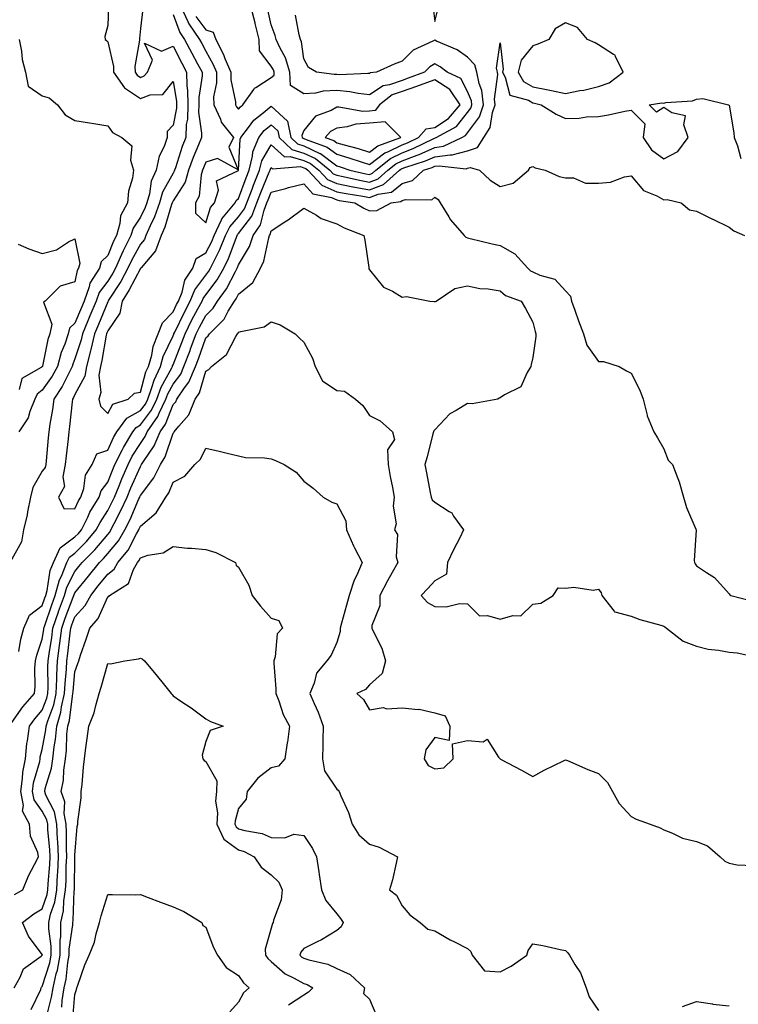
# Model space of a CAD drawing. Units: inches. Extents: x 1005443 to 1008083, y 7247738 to 7250378.
# Drawn here: x 1007611 to 1007831, y 7248137 to 7248438 of the extents above; entities that cross this region are included whole.
import ezdxf

# ---------------------------------------------------------------- set-up
doc = ezdxf.new("R2010")
doc.units = ezdxf.units.IN
doc.header["$MEASUREMENT"] = 0
doc.layers.add('Contour_10057247', color=7, linetype='Continuous', true_color=0x05239c)

msp = doc.modelspace()

# ---------------------------------------------------------------- linework, layer by layer
at = {"layer": 'Contour_10057247'}
for points in [[(1007660.43, 7248441.92, 2942), (1007662.59, 7248437.38, 2942), (1007662.84, 7248436.71, 2942), (1007666.14, 7248431.92, 2942), (1007666.79, 7248430.66, 2942), (1007668.05, 7248428.34, 2942), (1007670.34, 7248424.21, 2942), (1007671.3, 7248421.92, 2942), (1007671.32, 7248418.65, 2942), (1007670.44, 7248414.31, 2942), (1007670.46, 7248411.92, 2942), (1007672.49, 7248407.48, 2942), (1007672.75, 7248406.62, 2942), (1007676.52, 7248401.92, 2942), (1007675.09, 7248398.96, 2942), (1007677.97, 7248392, 2942), (1007671.63, 7248395.5, 2942), (1007668.05, 7248394.33, 2942), (1007667.33, 7248392.64, 2942), (1007667.06, 7248391.92, 2942), (1007666.65, 7248390.52, 2942), (1007665.98, 7248383.99, 2942), (1007664.92, 7248381.92, 2942), (1007664.92, 7248378.8, 2942), (1007668.05, 7248375.83, 2942), (1007669.5, 7248380.47, 2942), (1007670.72, 7248381.92, 2942), (1007671.89, 7248385.76, 2942), (1007671.27, 7248388.7, 2942), (1007677.99, 7248391.86, 2942), (1007678.05, 7248391.91, 2942), (1007678.06, 7248391.93, 2942), (1007678.56, 7248401.41, 2942), (1007678.77, 7248401.92, 2942), (1007681.12, 7248404.99, 2942), (1007682.71, 7248407.26, 2942), (1007685.54, 7248409.41, 2942), (1007688.05, 7248411.45, 2942), (1007693.02, 7248406.95, 2942), (1007693.06, 7248406.93, 2942), (1007693.05, 7248406.92, 2942), (1007694.01, 7248401.92, 2942), (1007696.07, 7248399.94, 2942), (1007698.05, 7248399.37, 2942), (1007702.92, 7248397.05, 2942), (1007703.11, 7248396.98, 2942), (1007708.05, 7248393.24, 2942), (1007709.08, 7248392.95, 2942), (1007712.12, 7248391.92, 2942), (1007716.97, 7248390.84, 2942), (1007718.05, 7248390.64, 2942), (1007718.98, 7248390.99, 2942), (1007720.02, 7248391.92, 2942), (1007724.46, 7248395.51, 2942), (1007728.05, 7248397.23, 2942), (1007731.47, 7248398.5, 2942), (1007737.75, 7248401.62, 2942), (1007738.05, 7248401.75, 2942), (1007738.2, 7248401.77, 2942), (1007738.51, 7248401.92, 2942), (1007744.68, 7248405.29, 2942), (1007748.05, 7248409.58, 2942), (1007749.05, 7248410.92, 2942), (1007749.39, 7248411.92, 2942), (1007749.25, 7248413.12, 2942), (1007748.05, 7248415.97, 2942), (1007746.05, 7248419.92, 2942), (1007741.85, 7248421.92, 2942), (1007739.68, 7248423.55, 2942), (1007738.05, 7248424.39, 2942), (1007736.48, 7248423.49, 2942), (1007734.9, 7248421.92, 2942), (1007729.92, 7248420.05, 2942), (1007728.05, 7248419.39, 2942), (1007724.16, 7248418.03, 2942), (1007722.23, 7248417.74, 2942), (1007718.05, 7248415.01, 2942), (1007714.61, 7248415.36, 2942), (1007712.05, 7248415.92, 2942), (1007708.05, 7248416.24, 2942), (1007703.91, 7248416.06, 2942), (1007701.62, 7248415.49, 2942), (1007698.05, 7248415.26, 2942), (1007693.97, 7248417.84, 2942), (1007693.7, 7248421.92, 2942), (1007692.43, 7248426.3, 2942), (1007690.79, 7248429.18, 2942), (1007689.55, 7248431.92, 2942), (1007689.25, 7248433.12, 2942), (1007688.05, 7248436.37, 2942), (1007687.05, 7248440.92, 2942)], [(1007665.03, 7248438.9, 2943), (1007668.05, 7248434.84, 2943), (1007670.26, 7248434.13, 2943), (1007671.06, 7248431.92, 2943), (1007673.41, 7248427.28, 2943), (1007673.85, 7248426.12, 2943), (1007675.64, 7248421.92, 2943), (1007675.66, 7248419.53, 2943), (1007677.11, 7248412.86, 2943), (1007677.12, 7248411.92, 2943), (1007677.42, 7248411.29, 2943), (1007678.05, 7248410.53, 2943), (1007678.63, 7248411.34, 2943), (1007679.38, 7248411.92, 2943), (1007682.71, 7248416.58, 2943), (1007682.96, 7248417.01, 2943), (1007683.32, 7248417.19, 2943), (1007688.05, 7248420.28, 2943), (1007688.97, 7248421, 2943), (1007688.91, 7248421.92, 2943), (1007688.71, 7248422.58, 2943), (1007688.05, 7248423.76, 2943), (1007684.5, 7248428.37, 2943), (1007684.34, 7248431.92, 2943), (1007683.15, 7248436.82, 2943), (1007683.11, 7248436.98, 2943), (1007681.82, 7248441.92, 2943)], [(1007638.34, 7248441.63, 2939), (1007638.05, 7248436.17, 2939), (1007637.17, 7248432.8, 2939), (1007637.26, 7248431.92, 2939), (1007637.71, 7248431.58, 2939), (1007638.05, 7248431.14, 2939), (1007639.78, 7248423.65, 2939), (1007639.82, 7248421.92, 2939), (1007643.18, 7248417.05, 2939), (1007648.05, 7248413.8, 2939), (1007651.06, 7248414.93, 2939), (1007654.93, 7248415.04, 2939), (1007658.05, 7248419.08, 2939), (1007659.11, 7248412.98, 2939), (1007659.12, 7248411.92, 2939), (1007659.09, 7248410.88, 2939), (1007658.05, 7248405.68, 2939), (1007656.19, 7248403.78, 2939), (1007656.25, 7248401.92, 2939), (1007655.26, 7248399.13, 2939), (1007653.76, 7248396.21, 2939), (1007652.82, 7248391.92, 2939), (1007651.37, 7248388.6, 2939), (1007650.78, 7248384.65, 2939), (1007649.99, 7248381.92, 2939), (1007649.49, 7248380.48, 2939), (1007648.05, 7248377.55, 2939), (1007645.82, 7248374.15, 2939), (1007645.17, 7248371.92, 2939), (1007642.74, 7248367.23, 2939), (1007642.31, 7248366.18, 2939), (1007640.42, 7248361.92, 2939), (1007639.58, 7248360.39, 2939), (1007638.05, 7248358.03, 2939), (1007635.44, 7248354.53, 2939), (1007634.49, 7248351.92, 2939), (1007632.61, 7248347.36, 2939), (1007632, 7248345.87, 2939), (1007630.36, 7248341.92, 2939), (1007629.93, 7248340.04, 2939), (1007628.05, 7248334.22, 2939), (1007627.38, 7248332.59, 2939), (1007627.19, 7248331.92, 2939), (1007626.22, 7248330.09, 2939), (1007624.17, 7248325.8, 2939), (1007621.6, 7248321.92, 2939), (1007621.18, 7248318.79, 2939), (1007620.38, 7248314.25, 2939), (1007620.04, 7248311.92, 2939), (1007619.86, 7248310.11, 2939), (1007619.22, 7248303.09, 2939), (1007619.1, 7248301.92, 2939), (1007618.93, 7248301.04, 2939), (1007618.05, 7248299.87, 2939), (1007615.12, 7248294.85, 2939), (1007614.47, 7248291.92, 2939), (1007613.54, 7248287.41, 2939), (1007613.4, 7248286.57, 2939), (1007612.33, 7248281.92, 2939), (1007611.72, 7248278.25, 2939), (1007608.18, 7248272.05, 2939)], [(1007648.75, 7248441.22, 2940), (1007648.05, 7248435.23, 2940), (1007647.78, 7248432.19, 2940), (1007647.76, 7248431.92, 2940), (1007647.77, 7248431.64, 2940), (1007646.38, 7248423.59, 2940), (1007646.42, 7248421.92, 2940), (1007647.08, 7248420.95, 2940), (1007648.05, 7248420.31, 2940), (1007649.22, 7248420.75, 2940), (1007650.26, 7248421.92, 2940), (1007651.7, 7248425.57, 2940), (1007649.26, 7248430.71, 2940), (1007654.48, 7248428.35, 2940), (1007658.05, 7248429.84, 2940), (1007660.74, 7248424.61, 2940), (1007662.17, 7248421.92, 2940), (1007662.22, 7248417.75, 2940), (1007662.46, 7248416.33, 2940), (1007662.5, 7248411.92, 2940), (1007662.4, 7248407.57, 2940), (1007662.07, 7248405.94, 2940), (1007661.93, 7248401.92, 2940), (1007660.82, 7248399.15, 2940), (1007658.73, 7248392.6, 2940), (1007658.49, 7248391.92, 2940), (1007658.39, 7248391.58, 2940), (1007658.05, 7248391.05, 2940), (1007654.81, 7248385.16, 2940), (1007653.87, 7248381.92, 2940), (1007652.35, 7248377.62, 2940), (1007651.01, 7248374.88, 2940), (1007649.73, 7248371.92, 2940), (1007649.27, 7248370.7, 2940), (1007648.05, 7248369.28, 2940), (1007645.41, 7248364.56, 2940), (1007644.24, 7248361.92, 2940), (1007642.05, 7248357.92, 2940), (1007638.34, 7248352.21, 2940), (1007638.16, 7248351.92, 2940), (1007638.14, 7248351.83, 2940), (1007638.05, 7248351.7, 2940), (1007635.21, 7248344.76, 2940), (1007634.04, 7248341.92, 2940), (1007632.91, 7248337.06, 2940), (1007632.8, 7248336.67, 2940), (1007631.53, 7248331.92, 2940), (1007631.05, 7248328.92, 2940), (1007628.05, 7248323.32, 2940), (1007627.6, 7248322.37, 2940), (1007627.3, 7248321.92, 2940), (1007627.18, 7248321.05, 2940), (1007626.41, 7248313.56, 2940), (1007626.17, 7248311.92, 2940), (1007625.95, 7248309.82, 2940), (1007625.35, 7248304.62, 2940), (1007625.08, 7248301.92, 2940), (1007624.32, 7248298.19, 2940), (1007624.79, 7248295.18, 2940), (1007623.04, 7248291.92, 2940), (1007624.65, 7248288.52, 2940), (1007628.05, 7248288.35, 2940), (1007629.15, 7248290.82, 2940), (1007629.83, 7248291.92, 2940), (1007630.72, 7248294.59, 2940), (1007631.26, 7248298.71, 2940), (1007633.26, 7248301.92, 2940), (1007634.73, 7248305.24, 2940), (1007638.05, 7248306.3, 2940), (1007639.82, 7248310.15, 2940), (1007640.88, 7248311.92, 2940), (1007643.91, 7248316.06, 2940), (1007648.05, 7248318.39, 2940), (1007649.56, 7248320.41, 2940), (1007650.29, 7248321.92, 2940), (1007651.57, 7248325.44, 2940), (1007652.21, 7248327.76, 2940), (1007654.2, 7248331.92, 2940), (1007655.04, 7248334.93, 2940), (1007658.05, 7248341.25, 2940), (1007658.24, 7248341.73, 2940), (1007658.31, 7248341.92, 2940), (1007658.57, 7248342.44, 2940), (1007661.49, 7248348.48, 2940), (1007663.3, 7248351.92, 2940), (1007664.65, 7248355.32, 2940), (1007668.05, 7248359.86, 2940), (1007668.94, 7248361.03, 2940), (1007669.45, 7248361.92, 2940), (1007670.76, 7248364.63, 2940), (1007672.34, 7248367.63, 2940), (1007674.11, 7248371.92, 2940), (1007675.36, 7248374.61, 2940), (1007678.05, 7248377.63, 2940), (1007679.89, 7248380.08, 2940), (1007680.63, 7248381.92, 2940), (1007682.2, 7248386.07, 2940), (1007682.65, 7248387.32, 2940), (1007684.48, 7248391.92, 2940), (1007685.19, 7248394.78, 2940), (1007688.05, 7248399.72, 2940), (1007692.13, 7248396, 2940), (1007693.83, 7248396.14, 2940), (1007698.05, 7248394.92, 2940), (1007700.08, 7248393.95, 2940), (1007702.58, 7248391.92, 2940), (1007705.22, 7248389.09, 2940), (1007708.05, 7248387.85, 2940), (1007713, 7248386.87, 2940), (1007713.12, 7248386.85, 2940), (1007718.05, 7248385.93, 2940), (1007722.41, 7248387.56, 2940), (1007727.29, 7248391.92, 2940), (1007727.71, 7248392.26, 2940), (1007728.05, 7248392.43, 2940), (1007728.85, 7248392.72, 2940), (1007735.24, 7248394.73, 2940), (1007738.05, 7248395.98, 2940), (1007742.79, 7248396.66, 2940), (1007743.38, 7248396.59, 2940), (1007748.05, 7248397.81, 2940), (1007751.14, 7248398.83, 2940), (1007753.05, 7248401.92, 2940), (1007754.98, 7248404.99, 2940), (1007755.7, 7248409.57, 2940), (1007756.51, 7248411.92, 2940), (1007756.31, 7248413.66, 2940), (1007757.34, 7248421.21, 2940), (1007757.2, 7248421.92, 2940), (1007756.9, 7248423.07, 2940), (1007758.05, 7248430.81, 2940), (1007758.91, 7248422.78, 2940), (1007758.7, 7248421.92, 2940), (1007759.56, 7248420.41, 2940), (1007760.97, 7248414.84, 2940), (1007766.68, 7248413.29, 2940), (1007768.05, 7248412.5, 2940), (1007768.53, 7248412.4, 2940), (1007770.52, 7248411.92, 2940), (1007775.13, 7248409, 2940), (1007778.05, 7248407.72, 2940), (1007782.15, 7248407.82, 2940), (1007784.37, 7248408.24, 2940), (1007788.05, 7248408.37, 2940), (1007791.15, 7248408.82, 2940), (1007796.11, 7248409.98, 2940), (1007798.05, 7248410.31, 2940), (1007802.25, 7248406.12, 2940), (1007801.71, 7248401.92, 2940), (1007804.31, 7248398.18, 2940), (1007808.05, 7248395.37, 2940), (1007812.31, 7248397.66, 2940), (1007815.53, 7248401.92, 2940), (1007814.14, 7248405.83, 2940), (1007814.7, 7248408.57, 2940), (1007810.47, 7248409.5, 2940), (1007808.05, 7248411.1, 2940), (1007805.81, 7248409.68, 2940), (1007803.59, 7248411.92, 2940), (1007807.48, 7248412.49, 2940), (1007808.05, 7248412.41, 2940), (1007808.7, 7248412.57, 2940), (1007816.82, 7248413.15, 2940), (1007818.05, 7248413.67, 2940), (1007820.02, 7248413.89, 2940), (1007827.84, 7248411.92, 2940), (1007827.95, 7248411.82, 2940), (1007828.05, 7248411.78, 2940), (1007829.49, 7248403.36, 2940), (1007829.55, 7248401.92, 2940), (1007830.57, 7248399.4, 2940), (1007831.59, 7248395.46, 2940)], [(1007658.05, 7248439.51, 2941), (1007660.14, 7248434.01, 2941), (1007661.57, 7248431.92, 2941), (1007663.78, 7248427.65, 2941), (1007665.53, 7248424.44, 2941), (1007666.88, 7248421.92, 2941), (1007666.9, 7248420.77, 2941), (1007665.87, 7248414.1, 2941), (1007665.89, 7248411.92, 2941), (1007665.84, 7248409.71, 2941), (1007666.77, 7248403.2, 2941), (1007666.72, 7248401.92, 2941), (1007665.84, 7248399.71, 2941), (1007664.16, 7248395.81, 2941), (1007662.78, 7248391.92, 2941), (1007661.7, 7248388.27, 2941), (1007658.05, 7248382.57, 2941), (1007657.82, 7248382.15, 2941), (1007657.75, 7248381.92, 2941), (1007657.58, 7248381.45, 2941), (1007655.52, 7248374.45, 2941), (1007654.44, 7248371.92, 2941), (1007652.7, 7248367.27, 2941), (1007648.24, 7248362.11, 2941), (1007648.09, 7248361.92, 2941), (1007648.08, 7248361.89, 2941), (1007648.05, 7248361.89, 2941), (1007644.65, 7248355.32, 2941), (1007642.52, 7248351.92, 2941), (1007641.75, 7248348.22, 2941), (1007638.05, 7248342.75, 2941), (1007637.81, 7248342.16, 2941), (1007637.71, 7248341.92, 2941), (1007637.61, 7248341.48, 2941), (1007636.27, 7248333.7, 2941), (1007635.8, 7248331.92, 2941), (1007635.38, 7248329.25, 2941), (1007635.99, 7248323.98, 2941), (1007635.35, 7248321.92, 2941), (1007635.86, 7248319.73, 2941), (1007638.05, 7248317.55, 2941), (1007639.63, 7248320.34, 2941), (1007644.33, 7248321.92, 2941), (1007646.24, 7248323.73, 2941), (1007648.05, 7248324.09, 2941), (1007649.75, 7248330.22, 2941), (1007650.56, 7248331.92, 2941), (1007651.54, 7248335.41, 2941), (1007651.99, 7248337.98, 2941), (1007653.49, 7248341.92, 2941), (1007654.75, 7248345.22, 2941), (1007658.05, 7248348.61, 2941), (1007659.12, 7248350.85, 2941), (1007659.7, 7248351.92, 2941), (1007660.78, 7248354.65, 2941), (1007661.67, 7248358.3, 2941), (1007664.08, 7248361.92, 2941), (1007665.1, 7248364.87, 2941), (1007668.05, 7248366.67, 2941), (1007669.86, 7248370.11, 2941), (1007670.61, 7248371.92, 2941), (1007672.84, 7248376.71, 2941), (1007672.93, 7248377.04, 2941), (1007677.05, 7248381.92, 2941), (1007677.29, 7248382.68, 2941), (1007678.05, 7248383.27, 2941), (1007680.35, 7248389.62, 2941), (1007681.26, 7248391.92, 2941), (1007682.34, 7248396.21, 2941), (1007682.41, 7248397.56, 2941), (1007684.27, 7248401.92, 2941), (1007685.91, 7248404.06, 2941), (1007688.05, 7248405.8, 2941), (1007690.08, 7248403.95, 2941), (1007690.47, 7248401.92, 2941), (1007694.35, 7248398.22, 2941), (1007698.05, 7248397.14, 2941), (1007701.59, 7248395.46, 2941), (1007705.94, 7248391.92, 2941), (1007706.96, 7248390.83, 2941), (1007708.05, 7248390.35, 2941), (1007710, 7248389.97, 2941), (1007714.98, 7248388.85, 2941), (1007718.05, 7248388.29, 2941), (1007720.69, 7248389.28, 2941), (1007723.66, 7248391.92, 2941), (1007726.09, 7248393.88, 2941), (1007728.05, 7248394.83, 2941), (1007732.68, 7248396.55, 2941), (1007733.25, 7248396.72, 2941), (1007738.05, 7248398.86, 2941), (1007740.73, 7248399.24, 2941), (1007746.27, 7248401.92, 2941), (1007747.42, 7248402.55, 2941), (1007748.05, 7248403.35, 2941), (1007751.69, 7248408.28, 2941), (1007752.95, 7248411.92, 2941), (1007752.45, 7248416.32, 2941), (1007751.58, 7248418.39, 2941), (1007750.87, 7248421.92, 2941), (1007750.29, 7248424.16, 2941), (1007748.05, 7248426.45, 2941), (1007744.85, 7248428.72, 2941), (1007738.57, 7248431.4, 2941), (1007738.05, 7248431.67, 2941), (1007737.45, 7248431.32, 2941), (1007731.38, 7248428.59, 2941), (1007728.05, 7248425.29, 2941), (1007725.64, 7248424.33, 2941), (1007720.22, 7248421.92, 2941), (1007718.33, 7248421.64, 2941), (1007718.05, 7248421.44, 2941), (1007717.62, 7248421.49, 2941), (1007708.87, 7248421.1, 2941), (1007708.05, 7248421.17, 2941), (1007707.26, 7248421.13, 2941), (1007701.87, 7248421.92, 2941), (1007699.47, 7248423.34, 2941), (1007698.05, 7248425.92, 2941), (1007697.33, 7248431.2, 2941), (1007697, 7248431.92, 2941), (1007696.63, 7248433.34, 2941), (1007695.49, 7248439.36, 2941)], [(1007737.57, 7248441.44, 2941), (1007738.05, 7248437.42, 2941), (1007738.96, 7248441.01, 2941)], [(1007610.94, 7248431.92, 2938), (1007611.67, 7248428.3, 2938), (1007611.91, 7248425.78, 2938), (1007612.93, 7248421.92, 2938), (1007613.74, 7248417.61, 2938), (1007618.05, 7248414.69, 2938), (1007620.2, 7248414.07, 2938), (1007622.71, 7248411.92, 2938), (1007625.01, 7248408.88, 2938), (1007628.05, 7248407.1, 2938), (1007632.51, 7248406.38, 2938), (1007633.76, 7248406.21, 2938), (1007638.05, 7248405.53, 2938), (1007639.56, 7248403.43, 2938), (1007642.4, 7248401.92, 2938), (1007645.45, 7248399.32, 2938), (1007645.03, 7248394.94, 2938), (1007645.96, 7248391.92, 2938), (1007645.59, 7248389.46, 2938), (1007644.43, 7248385.54, 2938), (1007644.05, 7248381.92, 2938), (1007641.99, 7248377.98, 2938), (1007641.78, 7248375.65, 2938), (1007640.69, 7248371.92, 2938), (1007639.79, 7248370.18, 2938), (1007638.05, 7248365.84, 2938), (1007636.09, 7248363.88, 2938), (1007635.59, 7248361.92, 2938), (1007632.63, 7248357.34, 2938), (1007632.43, 7248356.3, 2938), (1007630.82, 7248351.92, 2938), (1007630.02, 7248349.95, 2938), (1007628.05, 7248345.19, 2938), (1007626.33, 7248343.64, 2938), (1007625.98, 7248341.92, 2938), (1007624.9, 7248338.77, 2938), (1007623.82, 7248336.15, 2938), (1007622.65, 7248331.92, 2938), (1007621.06, 7248328.91, 2938), (1007618.05, 7248324.63, 2938), (1007616.5, 7248323.47, 2938), (1007615.73, 7248321.92, 2938), (1007614.22, 7248318.09, 2938), (1007613.78, 7248316.19, 2938), (1007610.92, 7248311.92, 2938)], [(1007610.93, 7248244.8, 2939), (1007611.47, 7248248.5, 2939), (1007612.4, 7248251.92, 2939), (1007614.1, 7248255.87, 2939), (1007618.05, 7248258.82, 2939), (1007618.82, 7248261.15, 2939), (1007619.09, 7248261.92, 2939), (1007619.51, 7248263.38, 2939), (1007620.46, 7248269.51, 2939), (1007621.45, 7248271.92, 2939), (1007623.5, 7248276.47, 2939), (1007628.05, 7248279.8, 2939), (1007629.1, 7248280.87, 2939), (1007630, 7248281.92, 2939), (1007631.94, 7248285.81, 2939), (1007632.63, 7248287.34, 2939), (1007635.43, 7248291.92, 2939), (1007636.09, 7248293.88, 2939), (1007638.05, 7248296.56, 2939), (1007639.57, 7248300.4, 2939), (1007640.24, 7248301.92, 2939), (1007642.45, 7248306.32, 2939), (1007642.83, 7248307.14, 2939), (1007645.72, 7248311.92, 2939), (1007646.7, 7248313.27, 2939), (1007648.05, 7248314.03, 2939), (1007651.44, 7248318.53, 2939), (1007653.06, 7248321.92, 2939), (1007654.39, 7248325.58, 2939), (1007657.65, 7248331.52, 2939), (1007657.84, 7248331.92, 2939), (1007657.88, 7248332.09, 2939), (1007658.05, 7248332.43, 2939), (1007660.73, 7248339.24, 2939), (1007661.7, 7248341.92, 2939), (1007663.81, 7248346.16, 2939), (1007665.64, 7248349.51, 2939), (1007666.91, 7248351.92, 2939), (1007667.24, 7248352.73, 2939), (1007668.05, 7248353.82, 2939), (1007671.55, 7248358.42, 2939), (1007673.54, 7248361.92, 2939), (1007675.01, 7248364.96, 2939), (1007677.3, 7248371.17, 2939), (1007677.61, 7248371.92, 2939), (1007677.75, 7248372.22, 2939), (1007678.05, 7248372.55, 2939), (1007682.06, 7248377.91, 2939), (1007683.68, 7248381.92, 2939), (1007684.89, 7248385.08, 2939), (1007687.45, 7248391.32, 2939), (1007687.69, 7248391.92, 2939), (1007687.77, 7248392.2, 2939), (1007688.05, 7248392.7, 2939), (1007688.46, 7248392.33, 2939), (1007696.97, 7248393, 2939), (1007698.05, 7248392.69, 2939), (1007698.57, 7248392.44, 2939), (1007699.21, 7248391.92, 2939), (1007703.48, 7248387.35, 2939), (1007708.05, 7248385.34, 2939), (1007710.9, 7248384.77, 2939), (1007716.01, 7248383.96, 2939), (1007718.05, 7248383.58, 2939), (1007720.71, 7248384.58, 2939), (1007724.81, 7248385.16, 2939), (1007728.05, 7248387.84, 2939), (1007731.18, 7248388.79, 2939), (1007734.64, 7248391.92, 2939), (1007737.24, 7248392.73, 2939), (1007738.05, 7248393.1, 2939), (1007739.43, 7248393.3, 2939), (1007747.6, 7248392.37, 2939), (1007748.05, 7248392.49, 2939), (1007748.9, 7248392.77, 2939), (1007751.68, 7248391.92, 2939), (1007754.99, 7248388.86, 2939), (1007758.05, 7248386.97, 2939), (1007761.98, 7248387.99, 2939), (1007766.64, 7248391.92, 2939), (1007767.24, 7248392.73, 2939), (1007768.05, 7248393.04, 2939), (1007768.73, 7248392.6, 2939), (1007771.76, 7248391.92, 2939), (1007776.08, 7248389.95, 2939), (1007778.05, 7248389.59, 2939), (1007780.41, 7248389.56, 2939), (1007784.08, 7248387.95, 2939), (1007788.05, 7248387.93, 2939), (1007791.72, 7248388.25, 2939), (1007796.02, 7248389.89, 2939), (1007798.05, 7248390.2, 2939), (1007801.87, 7248385.74, 2939), (1007805.9, 7248384.07, 2939), (1007808.05, 7248382.86, 2939), (1007809.09, 7248382.96, 2939), (1007813.37, 7248381.92, 2939), (1007815.9, 7248379.77, 2939), (1007818.05, 7248379.44, 2939), (1007822.98, 7248376.99, 2939), (1007823.07, 7248376.94, 2939), (1007828.05, 7248374.5, 2939), (1007829.5, 7248373.37, 2939), (1007832.71, 7248371.92, 2939)], [(1007608.05, 7248222.04, 2938), (1007612.12, 7248227.85, 2938), (1007615.66, 7248231.92, 2938), (1007615.91, 7248234.06, 2938), (1007615.76, 7248239.63, 2938), (1007615.98, 7248241.92, 2938), (1007616.35, 7248243.62, 2938), (1007618.05, 7248248.54, 2938), (1007618.5, 7248251.47, 2938), (1007618.56, 7248251.92, 2938), (1007618.83, 7248252.7, 2938), (1007620.92, 7248259.05, 2938), (1007621.98, 7248261.92, 2938), (1007623.32, 7248266.65, 2938), (1007623.9, 7248267.77, 2938), (1007625.6, 7248271.92, 2938), (1007626.36, 7248273.61, 2938), (1007628.05, 7248274.84, 2938), (1007631.58, 7248278.39, 2938), (1007634.56, 7248281.92, 2938), (1007635.73, 7248284.24, 2938), (1007638.05, 7248287.82, 2938), (1007639.46, 7248290.51, 2938), (1007640.1, 7248291.92, 2938), (1007641.54, 7248295.41, 2938), (1007642.4, 7248297.57, 2938), (1007644.27, 7248301.92, 2938), (1007645.53, 7248304.44, 2938), (1007648.05, 7248308.38, 2938), (1007649.5, 7248310.47, 2938), (1007650.12, 7248311.92, 2938), (1007653.37, 7248316.6, 2938), (1007653.78, 7248317.65, 2938), (1007655.82, 7248321.92, 2938), (1007656.42, 7248323.55, 2938), (1007658.05, 7248326.52, 2938), (1007660.37, 7248329.6, 2938), (1007661.37, 7248331.92, 2938), (1007663.21, 7248336.76, 2938), (1007663.39, 7248337.26, 2938), (1007665.1, 7248341.92, 2938), (1007666.09, 7248343.88, 2938), (1007668.05, 7248347.51, 2938), (1007670.27, 7248349.7, 2938), (1007671.62, 7248351.92, 2938), (1007674.33, 7248355.64, 2938), (1007677.08, 7248360.95, 2938), (1007677.64, 7248361.92, 2938), (1007677.77, 7248362.2, 2938), (1007678.05, 7248362.96, 2938), (1007681.37, 7248368.6, 2938), (1007682.49, 7248371.92, 2938), (1007684.72, 7248375.25, 2938), (1007685.85, 7248379.72, 2938), (1007686.74, 7248381.92, 2938), (1007687.1, 7248382.87, 2938), (1007688.05, 7248385.17, 2938), (1007692.5, 7248386.37, 2938), (1007693.32, 7248386.65, 2938), (1007698.05, 7248387.72, 2938), (1007700.77, 7248384.64, 2938), (1007706.42, 7248383.55, 2938), (1007708.05, 7248382.83, 2938), (1007708.81, 7248382.68, 2938), (1007713.58, 7248381.92, 2938), (1007716.39, 7248380.26, 2938), (1007718.05, 7248379.52, 2938), (1007720.34, 7248379.63, 2938), (1007724.72, 7248381.92, 2938), (1007727.64, 7248382.33, 2938), (1007728.05, 7248382.67, 2938), (1007729.13, 7248383, 2938), (1007737.09, 7248382.88, 2938), (1007738.05, 7248383.66, 2938), (1007739.05, 7248382.92, 2938), (1007739.69, 7248381.92, 2938), (1007742.33, 7248377.64, 2938), (1007742.84, 7248376.71, 2938), (1007747.04, 7248371.92, 2938), (1007747.57, 7248371.44, 2938), (1007748.05, 7248371.28, 2938), (1007748.89, 7248371.08, 2938), (1007755.56, 7248369.43, 2938), (1007758.05, 7248368.88, 2938), (1007762.49, 7248366.36, 2938), (1007766.47, 7248361.92, 2938), (1007767.3, 7248361.17, 2938), (1007768.05, 7248360.8, 2938), (1007770.17, 7248359.8, 2938), (1007774.71, 7248358.58, 2938), (1007778.05, 7248355.04, 2938), (1007779.58, 7248353.45, 2938), (1007779.79, 7248351.92, 2938), (1007780.82, 7248349.15, 2938), (1007782.01, 7248345.88, 2938), (1007783.54, 7248341.92, 2938), (1007784.54, 7248338.41, 2938), (1007788.05, 7248333.47, 2938), (1007789.6, 7248333.47, 2938), (1007794.42, 7248331.92, 2938), (1007796.68, 7248330.55, 2938), (1007798.05, 7248329.87, 2938), (1007800.74, 7248324.61, 2938), (1007801.73, 7248321.92, 2938), (1007802.98, 7248316.99, 2938), (1007802.99, 7248316.86, 2938), (1007805, 7248311.92, 2938), (1007806.17, 7248310.04, 2938), (1007808.05, 7248306.7, 2938), (1007809.38, 7248303.25, 2938), (1007810.74, 7248301.92, 2938), (1007812.31, 7248297.66, 2938), (1007812.78, 7248296.65, 2938), (1007814.07, 7248291.92, 2938), (1007814.96, 7248288.83, 2938), (1007817.84, 7248282.13, 2938), (1007817.92, 7248281.92, 2938), (1007817.93, 7248281.8, 2938), (1007817.36, 7248272.61, 2938), (1007817.41, 7248271.92, 2938), (1007817.65, 7248271.52, 2938), (1007818.05, 7248270.96, 2938), (1007821.1, 7248268.87, 2938), (1007823.52, 7248267.39, 2938), (1007828.05, 7248262.41, 2938), (1007828.21, 7248262.08, 2938), (1007828.55, 7248261.92, 2938), (1007836.06, 7248259.93, 2938)], [(1007609.53, 7248170.44, 2937), (1007612.08, 7248171.92, 2937), (1007613.82, 7248176.15, 2937), (1007615.72, 7248179.59, 2937), (1007616.89, 7248181.92, 2937), (1007616.71, 7248183.26, 2937), (1007614.4, 7248188.27, 2937), (1007614.18, 7248191.92, 2937), (1007612.05, 7248195.92, 2937), (1007612.32, 7248197.65, 2937), (1007611.45, 7248201.92, 2937), (1007612.03, 7248205.9, 2937), (1007612.12, 7248207.85, 2937), (1007612.87, 7248211.92, 2937), (1007613.32, 7248216.65, 2937), (1007613.53, 7248217.4, 2937), (1007614.1, 7248221.92, 2937), (1007615.76, 7248224.21, 2937), (1007618.05, 7248226.8, 2937), (1007619.46, 7248230.51, 2937), (1007619.77, 7248231.92, 2937), (1007619.85, 7248233.72, 2937), (1007619.78, 7248240.19, 2937), (1007619.86, 7248241.92, 2937), (1007620.14, 7248244.01, 2937), (1007620.92, 7248249.05, 2937), (1007621.29, 7248251.92, 2937), (1007623.01, 7248256.88, 2937), (1007623.03, 7248256.94, 2937), (1007624.86, 7248261.92, 2937), (1007625.56, 7248264.41, 2937), (1007628.05, 7248269.22, 2937), (1007629.26, 7248270.71, 2937), (1007630.23, 7248271.92, 2937), (1007634.12, 7248275.85, 2937), (1007638.05, 7248280.54, 2937), (1007638.68, 7248281.29, 2937), (1007639.05, 7248281.92, 2937), (1007640.04, 7248283.91, 2937), (1007642.11, 7248287.86, 2937), (1007643.96, 7248291.92, 2937), (1007645.15, 7248294.82, 2937), (1007648.05, 7248301.36, 2937), (1007648.28, 7248301.69, 2937), (1007648.41, 7248301.92, 2937), (1007648.99, 7248302.86, 2937), (1007652.3, 7248307.67, 2937), (1007654.13, 7248311.92, 2937), (1007655.75, 7248314.22, 2937), (1007658.05, 7248320.23, 2937), (1007658.84, 7248321.13, 2937), (1007659.16, 7248321.92, 2937), (1007661.54, 7248325.41, 2937), (1007662.84, 7248327.13, 2937), (1007664.89, 7248331.92, 2937), (1007665.76, 7248334.21, 2937), (1007668.05, 7248340.64, 2937), (1007668.74, 7248341.23, 2937), (1007669.18, 7248341.92, 2937), (1007673.64, 7248346.33, 2937), (1007674.91, 7248348.78, 2937), (1007676.84, 7248351.92, 2937), (1007677.35, 7248352.62, 2937), (1007678.05, 7248353.97, 2937), (1007682.43, 7248357.54, 2937), (1007684.73, 7248361.92, 2937), (1007685.82, 7248364.15, 2937), (1007687.32, 7248371.19, 2937), (1007687.56, 7248371.92, 2937), (1007687.76, 7248372.21, 2937), (1007688.05, 7248373.36, 2937), (1007692.23, 7248376.1, 2937), (1007693.24, 7248376.73, 2937), (1007698.05, 7248380.3, 2937), (1007701.83, 7248378.14, 2937), (1007703.28, 7248377.15, 2937), (1007708.05, 7248375.53, 2937), (1007710.38, 7248374.25, 2937), (1007716.38, 7248371.92, 2937), (1007716.62, 7248370.49, 2937), (1007717.83, 7248362.14, 2937), (1007717.86, 7248361.92, 2937), (1007717.89, 7248361.76, 2937), (1007718.05, 7248361.5, 2937), (1007722.33, 7248356.2, 2937), (1007725.09, 7248354.88, 2937), (1007728.05, 7248353.07, 2937), (1007729.38, 7248353.25, 2937), (1007736.54, 7248351.92, 2937), (1007737.86, 7248351.73, 2937), (1007738.05, 7248351.72, 2937), (1007738.21, 7248351.76, 2937), (1007738.46, 7248351.92, 2937), (1007744.19, 7248355.78, 2937), (1007748.05, 7248356.58, 2937), (1007751.84, 7248355.71, 2937), (1007754.36, 7248355.61, 2937), (1007758.05, 7248355, 2937), (1007759.7, 7248353.57, 2937), (1007764.43, 7248351.92, 2937), (1007765.76, 7248349.63, 2937), (1007768.05, 7248345.45, 2937), (1007768.69, 7248342.56, 2937), (1007768.93, 7248341.92, 2937), (1007768.9, 7248341.07, 2937), (1007768.05, 7248334.64, 2937), (1007767.5, 7248332.47, 2937), (1007767.38, 7248331.92, 2937), (1007766.24, 7248330.11, 2937), (1007764.34, 7248325.63, 2937), (1007759.34, 7248323.21, 2937), (1007758.05, 7248322.35, 2937), (1007757.77, 7248322.2, 2937), (1007757.29, 7248321.92, 2937), (1007749.45, 7248320.52, 2937), (1007748.05, 7248320.61, 2937), (1007744.54, 7248318.41, 2937), (1007742.59, 7248317.38, 2937), (1007738.05, 7248312.55, 2937), (1007737.72, 7248312.25, 2937), (1007737.61, 7248311.92, 2937), (1007737.45, 7248311.32, 2937), (1007735.71, 7248304.26, 2937), (1007735.03, 7248301.92, 2937), (1007735.49, 7248299.36, 2937), (1007736.65, 7248293.32, 2937), (1007736.91, 7248291.92, 2937), (1007737.25, 7248291.12, 2937), (1007738.05, 7248290.43, 2937), (1007742.44, 7248287.53, 2937), (1007743.25, 7248287.12, 2937), (1007743.8, 7248286.17, 2937), (1007746.85, 7248281.92, 2937), (1007745.67, 7248279.54, 2937), (1007743.88, 7248276.09, 2937), (1007741.97, 7248271.92, 2937), (1007741.58, 7248268.39, 2937), (1007738.05, 7248266.31, 2937), (1007735.95, 7248264.02, 2937), (1007733.92, 7248261.92, 2937), (1007735.85, 7248259.72, 2937), (1007738.05, 7248258.51, 2937), (1007741.56, 7248258.41, 2937), (1007745.55, 7248259.42, 2937), (1007748.05, 7248259.3, 2937), (1007751.76, 7248255.63, 2937), (1007754.18, 7248255.79, 2937), (1007758.05, 7248254.61, 2937), (1007761.91, 7248255.78, 2937), (1007764.33, 7248255.64, 2937), (1007768.05, 7248259.2, 2937), (1007770.42, 7248259.55, 2937), (1007774.26, 7248261.92, 2937), (1007775.76, 7248264.21, 2937), (1007778.05, 7248264.15, 2937), (1007780.55, 7248264.42, 2937), (1007786.45, 7248263.52, 2937), (1007788.05, 7248263.85, 2937), (1007788.86, 7248262.73, 2937), (1007789.11, 7248261.92, 2937), (1007792.89, 7248257.08, 2937), (1007792.98, 7248256.85, 2937), (1007793.08, 7248256.89, 2937), (1007798.05, 7248255.57, 2937), (1007800.68, 7248254.55, 2937), (1007807.18, 7248252.79, 2937), (1007808.05, 7248252.51, 2937), (1007808.39, 7248252.26, 2937), (1007808.88, 7248251.92, 2937), (1007813.99, 7248247.86, 2937), (1007818.05, 7248246.36, 2937), (1007821.63, 7248245.5, 2937), (1007824.8, 7248245.17, 2937), (1007828.05, 7248244.55, 2937), (1007830.51, 7248244.38, 2937), (1007837.02, 7248242.95, 2937)], [(1007610.69, 7248369.28, 2937), (1007613.98, 7248367.85, 2937), (1007618.05, 7248366.45, 2937), (1007622.39, 7248367.58, 2937), (1007626.1, 7248369.97, 2937), (1007628.05, 7248370.91, 2937), (1007629.5, 7248363.37, 2937), (1007629.13, 7248361.92, 2937), (1007628.7, 7248361.27, 2937), (1007628.05, 7248357.81, 2937), (1007623.55, 7248356.42, 2937), (1007618.89, 7248351.92, 2937), (1007618.4, 7248351.57, 2937), (1007620.97, 7248344.84, 2937), (1007620.36, 7248341.92, 2937), (1007619.77, 7248340.2, 2937), (1007618.12, 7248331.99, 2937), (1007618.1, 7248331.92, 2937), (1007618.05, 7248331.84, 2937), (1007617.75, 7248331.62, 2937), (1007611.75, 7248328.22, 2937), (1007611.02, 7248324.89, 2937)], [(1007609.48, 7248141.92, 2936), (1007611.33, 7248145.2, 2936), (1007612.27, 7248147.7, 2936), (1007617.69, 7248151.56, 2936), (1007618.05, 7248151.85, 2936), (1007618.07, 7248151.9, 2936), (1007618.07, 7248151.94, 2936), (1007618.05, 7248152.08, 2936), (1007613.82, 7248157.69, 2936), (1007611.96, 7248161.92, 2936), (1007615.47, 7248164.5, 2936), (1007618.05, 7248166.07, 2936), (1007619.54, 7248170.43, 2936), (1007619.79, 7248171.92, 2936), (1007619.88, 7248173.75, 2936), (1007620.34, 7248179.63, 2936), (1007620.44, 7248181.92, 2936), (1007620.35, 7248184.22, 2936), (1007619.78, 7248190.19, 2936), (1007619.71, 7248191.92, 2936), (1007619.45, 7248193.32, 2936), (1007618.05, 7248195.98, 2936), (1007615.52, 7248199.39, 2936), (1007615.01, 7248201.92, 2936), (1007615.4, 7248204.57, 2936), (1007617.25, 7248211.12, 2936), (1007617.4, 7248211.92, 2936), (1007617.45, 7248212.52, 2936), (1007618.05, 7248214.79, 2936), (1007619.12, 7248220.85, 2936), (1007619.23, 7248221.92, 2936), (1007619.71, 7248223.58, 2936), (1007621.55, 7248228.42, 2936), (1007622.32, 7248231.92, 2936), (1007622.51, 7248236.38, 2936), (1007622.5, 7248237.47, 2936), (1007622.71, 7248241.92, 2936), (1007623.34, 7248246.63, 2936), (1007623.42, 7248247.29, 2936), (1007624.02, 7248251.92, 2936), (1007625.06, 7248254.91, 2936), (1007627.54, 7248261.41, 2936), (1007627.73, 7248261.92, 2936), (1007627.81, 7248262.16, 2936), (1007628.05, 7248262.65, 2936), (1007632.21, 7248267.76, 2936), (1007635.55, 7248271.92, 2936), (1007636.79, 7248273.18, 2936), (1007638.05, 7248274.67, 2936), (1007641.36, 7248278.61, 2936), (1007643.29, 7248281.92, 2936), (1007644.88, 7248285.09, 2936), (1007647.61, 7248291.48, 2936), (1007647.82, 7248291.92, 2936), (1007647.88, 7248292.09, 2936), (1007648.05, 7248292.47, 2936), (1007652.14, 7248297.83, 2936), (1007654.16, 7248301.92, 2936), (1007655.65, 7248304.32, 2936), (1007658.05, 7248311.55, 2936), (1007658.25, 7248311.72, 2936), (1007658.35, 7248311.92, 2936), (1007659.81, 7248313.68, 2936), (1007662.85, 7248317.12, 2936), (1007664.78, 7248321.92, 2936), (1007666.11, 7248323.86, 2936), (1007668.05, 7248330.46, 2936), (1007669.01, 7248330.96, 2936), (1007669.77, 7248331.92, 2936), (1007674.41, 7248335.56, 2936), (1007677.24, 7248341.11, 2936), (1007677.76, 7248341.92, 2936), (1007677.9, 7248342.07, 2936), (1007678.05, 7248342.35, 2936), (1007678.75, 7248342.62, 2936), (1007685.93, 7248344.04, 2936), (1007688.05, 7248345.56, 2936), (1007690.81, 7248344.68, 2936), (1007695.34, 7248341.92, 2936), (1007696.65, 7248340.52, 2936), (1007698.05, 7248339.3, 2936), (1007700.62, 7248334.49, 2936), (1007701.45, 7248331.92, 2936), (1007703.69, 7248327.56, 2936), (1007708.05, 7248324.57, 2936), (1007710.47, 7248324.34, 2936), (1007713.8, 7248321.92, 2936), (1007716.08, 7248319.95, 2936), (1007718.05, 7248316.87, 2936), (1007721.38, 7248315.25, 2936), (1007725.07, 7248311.92, 2936), (1007725.73, 7248309.6, 2936), (1007723.59, 7248306.38, 2936), (1007723.77, 7248301.92, 2936), (1007724.4, 7248298.27, 2936), (1007725.09, 7248294.88, 2936), (1007725.63, 7248291.92, 2936), (1007725.29, 7248289.16, 2936), (1007726.2, 7248283.77, 2936), (1007725.73, 7248281.92, 2936), (1007726.65, 7248280.52, 2936), (1007726.26, 7248273.71, 2936), (1007726.73, 7248271.92, 2936), (1007725.03, 7248268.9, 2936), (1007723.59, 7248266.38, 2936), (1007721.21, 7248261.92, 2936), (1007721.25, 7248258.72, 2936), (1007718.81, 7248252.68, 2936), (1007718.84, 7248251.92, 2936), (1007719.4, 7248250.57, 2936), (1007721.85, 7248245.72, 2936), (1007723, 7248241.92, 2936), (1007721.92, 7248238.05, 2936), (1007718.05, 7248234.53, 2936), (1007716.83, 7248233.14, 2936), (1007714.19, 7248231.92, 2936), (1007716.21, 7248230.08, 2936), (1007718.05, 7248226.95, 2936), (1007722.31, 7248227.66, 2936), (1007723.4, 7248227.27, 2936), (1007728.05, 7248227.57, 2936), (1007732.92, 7248227.05, 2936), (1007733.26, 7248227.13, 2936), (1007738.05, 7248226, 2936), (1007741.23, 7248225.1, 2936), (1007742.68, 7248221.92, 2936), (1007742.42, 7248217.55, 2936), (1007738.05, 7248218.5, 2936), (1007735.26, 7248214.71, 2936), (1007734.77, 7248211.92, 2936), (1007736.02, 7248209.89, 2936), (1007738.05, 7248208.91, 2936), (1007740.84, 7248209.13, 2936), (1007743.66, 7248211.92, 2936), (1007743.48, 7248216.49, 2936), (1007748.05, 7248217.56, 2936), (1007752.87, 7248217.1, 2936), (1007754.03, 7248217.9, 2936), (1007757.49, 7248212.48, 2936), (1007758.01, 7248211.92, 2936), (1007758.03, 7248211.9, 2936), (1007758.11, 7248211.86, 2936), (1007764.56, 7248208.43, 2936), (1007768.05, 7248206.54, 2936), (1007771.49, 7248208.48, 2936), (1007777.43, 7248211.3, 2936), (1007778.05, 7248211.61, 2936), (1007778.58, 7248211.39, 2936), (1007784.85, 7248208.72, 2936), (1007788.05, 7248207.41, 2936), (1007790.81, 7248204.68, 2936), (1007792.35, 7248201.92, 2936), (1007794.36, 7248198.23, 2936), (1007798.05, 7248194.26, 2936), (1007799.6, 7248193.47, 2936), (1007803.88, 7248191.92, 2936), (1007806.93, 7248190.8, 2936), (1007808.05, 7248190.24, 2936), (1007810.75, 7248189.22, 2936), (1007813.8, 7248187.67, 2936), (1007818.05, 7248186.64, 2936), (1007821.46, 7248185.33, 2936), (1007825.28, 7248181.92, 2936), (1007826.76, 7248180.63, 2936), (1007828.05, 7248180.08, 2936), (1007830.44, 7248179.53, 2936), (1007835.42, 7248179.29, 2936)], [(1007614.7, 7248135.27, 2935), (1007617.57, 7248141.44, 2935), (1007617.74, 7248141.92, 2935), (1007617.85, 7248142.12, 2935), (1007618.05, 7248142.28, 2935), (1007620.37, 7248149.6, 2935), (1007620.79, 7248151.92, 2935), (1007620.79, 7248154.66, 2935), (1007620.03, 7248159.94, 2935), (1007620.03, 7248161.92, 2935), (1007620.61, 7248164.48, 2935), (1007621.86, 7248168.11, 2935), (1007622.48, 7248171.92, 2935), (1007622.71, 7248176.58, 2935), (1007622.76, 7248177.21, 2935), (1007622.97, 7248181.92, 2935), (1007622.8, 7248186.67, 2935), (1007622.74, 7248187.23, 2935), (1007622.54, 7248191.92, 2935), (1007621.83, 7248195.7, 2935), (1007619.16, 7248200.81, 2935), (1007618.79, 7248201.92, 2935), (1007618.97, 7248202.84, 2935), (1007620.89, 7248209.08, 2935), (1007621.31, 7248211.92, 2935), (1007621.73, 7248215.6, 2935), (1007622.12, 7248217.85, 2935), (1007622.53, 7248221.92, 2935), (1007623.76, 7248226.21, 2935), (1007623.97, 7248227.84, 2935), (1007624.88, 7248231.92, 2935), (1007625, 7248234.97, 2935), (1007625.43, 7248239.3, 2935), (1007625.56, 7248241.92, 2935), (1007625.85, 7248244.12, 2935), (1007626.56, 7248250.43, 2935), (1007626.75, 7248251.92, 2935), (1007627.08, 7248252.89, 2935), (1007628.05, 7248255.4, 2935), (1007631.15, 7248258.82, 2935), (1007632.84, 7248261.92, 2935), (1007635.18, 7248264.79, 2935), (1007638.05, 7248268.38, 2935), (1007640.05, 7248269.92, 2935), (1007641.19, 7248271.92, 2935), (1007644.27, 7248275.7, 2935), (1007646.82, 7248280.69, 2935), (1007647.53, 7248281.92, 2935), (1007647.71, 7248282.26, 2935), (1007648.05, 7248283.06, 2935), (1007652.83, 7248287.14, 2935), (1007655.8, 7248291.92, 2935), (1007656.73, 7248293.24, 2935), (1007658.05, 7248296.48, 2935), (1007661.62, 7248298.35, 2935), (1007664.71, 7248301.92, 2935), (1007666.42, 7248303.55, 2935), (1007668.05, 7248306.94, 2935), (1007672.11, 7248305.98, 2935), (1007674.59, 7248305.38, 2935), (1007678.05, 7248304.56, 2935), (1007680.22, 7248304.09, 2935), (1007686.02, 7248303.95, 2935), (1007688.05, 7248303.63, 2935), (1007689.32, 7248303.19, 2935), (1007692.04, 7248301.92, 2935), (1007695.71, 7248299.58, 2935), (1007698.05, 7248296.85, 2935), (1007700.85, 7248294.72, 2935), (1007703.93, 7248291.92, 2935), (1007706.59, 7248290.46, 2935), (1007708.05, 7248289.87, 2935), (1007710.86, 7248284.73, 2935), (1007711, 7248281.92, 2935), (1007713.18, 7248277.05, 2935), (1007713.48, 7248276.49, 2935), (1007715.85, 7248271.92, 2935), (1007714.18, 7248268.05, 2935), (1007713.43, 7248266.54, 2935), (1007711.86, 7248261.92, 2935), (1007711.07, 7248258.9, 2935), (1007709.56, 7248253.43, 2935), (1007709.15, 7248251.92, 2935), (1007709.14, 7248250.83, 2935), (1007708.05, 7248247.48, 2935), (1007706.32, 7248243.65, 2935), (1007705.07, 7248241.92, 2935), (1007701.84, 7248238.13, 2935), (1007701.18, 7248235.05, 2935), (1007699.89, 7248231.92, 2935), (1007701.16, 7248228.81, 2935), (1007702.34, 7248226.21, 2935), (1007703.87, 7248221.92, 2935), (1007703.81, 7248217.68, 2935), (1007703.8, 7248216.17, 2935), (1007703.74, 7248211.92, 2935), (1007704.36, 7248208.23, 2935), (1007708.05, 7248202.64, 2935), (1007708.5, 7248202.37, 2935), (1007708.83, 7248201.92, 2935), (1007709.33, 7248200.64, 2935), (1007711.7, 7248195.57, 2935), (1007712.79, 7248191.92, 2935), (1007714.82, 7248188.69, 2935), (1007718.05, 7248185.8, 2935), (1007721.06, 7248184.93, 2935), (1007726.68, 7248181.92, 2935), (1007726.19, 7248180.06, 2935), (1007725.08, 7248174.89, 2935), (1007724.19, 7248171.92, 2935), (1007726.33, 7248170.2, 2935), (1007728.05, 7248166.98, 2935), (1007730.38, 7248164.25, 2935), (1007733.62, 7248161.92, 2935), (1007735.93, 7248159.8, 2935), (1007738.05, 7248159.33, 2935), (1007742.76, 7248156.63, 2935), (1007743.89, 7248156.08, 2935), (1007748.05, 7248153.96, 2935), (1007749.11, 7248152.98, 2935), (1007749.48, 7248151.92, 2935), (1007753.2, 7248147.07, 2935), (1007758.05, 7248146.76, 2935), (1007761.41, 7248148.56, 2935), (1007766.23, 7248151.92, 2935), (1007766.6, 7248153.37, 2935), (1007768.05, 7248155.33, 2935), (1007771.03, 7248154.9, 2935), (1007776.35, 7248153.62, 2935), (1007778.05, 7248153.33, 2935), (1007778.74, 7248152.61, 2935), (1007779.22, 7248151.92, 2935), (1007780.88, 7248149.09, 2935), (1007782.63, 7248146.5, 2935), (1007784.36, 7248141.92, 2935), (1007785.27, 7248139.14, 2935), (1007788.05, 7248134.94, 2935)], [(1007619.45, 7248133.32, 2934), (1007620.9, 7248139.07, 2934), (1007621.35, 7248141.92, 2934), (1007622.33, 7248146.2, 2934), (1007622.68, 7248147.29, 2934), (1007623.52, 7248151.92, 2934), (1007623.52, 7248156.45, 2934), (1007623.68, 7248157.55, 2934), (1007623.69, 7248161.92, 2934), (1007624.5, 7248165.47, 2934), (1007624.61, 7248168.48, 2934), (1007625.19, 7248171.92, 2934), (1007625.32, 7248174.65, 2934), (1007625.38, 7248179.25, 2934), (1007625.51, 7248181.92, 2934), (1007625.41, 7248184.56, 2934), (1007625.49, 7248189.36, 2934), (1007625.38, 7248191.92, 2934), (1007624.76, 7248195.21, 2934), (1007624.9, 7248198.77, 2934), (1007623.84, 7248201.92, 2934), (1007624.52, 7248205.45, 2934), (1007624.61, 7248208.48, 2934), (1007625.11, 7248211.92, 2934), (1007625.41, 7248214.56, 2934), (1007625.59, 7248219.46, 2934), (1007625.83, 7248221.92, 2934), (1007626.33, 7248223.64, 2934), (1007627.25, 7248231.12, 2934), (1007627.42, 7248231.92, 2934), (1007627.45, 7248232.52, 2934), (1007628.05, 7248238.53, 2934), (1007628.93, 7248241.04, 2934), (1007629.18, 7248241.92, 2934), (1007629.77, 7248243.64, 2934), (1007631.49, 7248248.48, 2934), (1007632.59, 7248251.92, 2934), (1007635.14, 7248254.83, 2934), (1007638.05, 7248261.44, 2934), (1007638.36, 7248261.61, 2934), (1007638.58, 7248261.92, 2934), (1007644.38, 7248265.59, 2934), (1007645.92, 7248269.79, 2934), (1007647.13, 7248271.92, 2934), (1007647.54, 7248272.43, 2934), (1007648.05, 7248273.41, 2934), (1007650.34, 7248274.21, 2934), (1007655.05, 7248274.92, 2934), (1007658.05, 7248276.84, 2934), (1007662.46, 7248276.33, 2934), (1007663.66, 7248276.31, 2934), (1007668.05, 7248275.89, 2934), (1007671.12, 7248274.99, 2934), (1007677.14, 7248271.92, 2934), (1007677.29, 7248271.16, 2934), (1007678.05, 7248270.49, 2934), (1007681.17, 7248265.04, 2934), (1007682.22, 7248261.92, 2934), (1007684.74, 7248258.61, 2934), (1007688.05, 7248254.9, 2934), (1007690.32, 7248254.19, 2934), (1007691.46, 7248251.92, 2934), (1007689.85, 7248250.12, 2934), (1007689.28, 7248243.15, 2934), (1007688.84, 7248241.92, 2934), (1007688.79, 7248241.18, 2934), (1007689.49, 7248233.36, 2934), (1007689.42, 7248231.92, 2934), (1007690.34, 7248229.63, 2934), (1007691.64, 7248225.51, 2934), (1007693.61, 7248221.92, 2934), (1007692.99, 7248216.98, 2934), (1007692.96, 7248216.83, 2934), (1007692.22, 7248211.92, 2934), (1007690.25, 7248209.72, 2934), (1007688.05, 7248209.19, 2934), (1007683.9, 7248206.07, 2934), (1007680.69, 7248201.92, 2934), (1007680.38, 7248199.59, 2934), (1007678.05, 7248196.7, 2934), (1007676.97, 7248193, 2934), (1007676.9, 7248191.92, 2934), (1007677.27, 7248191.14, 2934), (1007678.05, 7248190.57, 2934), (1007679.96, 7248190.01, 2934), (1007685.26, 7248189.13, 2934), (1007688.05, 7248187.93, 2934), (1007692.21, 7248187.76, 2934), (1007694.99, 7248188.86, 2934), (1007698.05, 7248188.54, 2934), (1007700.63, 7248184.5, 2934), (1007701.86, 7248181.92, 2934), (1007702.59, 7248177.38, 2934), (1007702.74, 7248176.61, 2934), (1007703.45, 7248171.92, 2934), (1007704.71, 7248168.58, 2934), (1007708.05, 7248164.55, 2934), (1007709.21, 7248163.08, 2934), (1007710.03, 7248161.92, 2934), (1007709.4, 7248160.57, 2934), (1007708.05, 7248159.48, 2934), (1007703.41, 7248156.56, 2934), (1007702.12, 7248155.99, 2934), (1007698.05, 7248153.97, 2934), (1007697.13, 7248152.84, 2934), (1007696.75, 7248151.92, 2934), (1007697.42, 7248151.3, 2934), (1007698.05, 7248150.95, 2934), (1007699.51, 7248150.46, 2934), (1007705.32, 7248149.19, 2934), (1007708.05, 7248147.87, 2934), (1007712.14, 7248146.01, 2934), (1007716.55, 7248141.92, 2934), (1007716.28, 7248140.15, 2934), (1007718.05, 7248138.49, 2934), (1007719.98, 7248133.85, 2934)], [(1007624, 7248135.97, 2933), (1007624.17, 7248138.04, 2933), (1007624.78, 7248141.92, 2933), (1007625.38, 7248144.59, 2933), (1007625.83, 7248149.7, 2933), (1007626.24, 7248151.92, 2933), (1007626.24, 7248153.73, 2933), (1007627.35, 7248161.22, 2933), (1007627.35, 7248161.92, 2933), (1007627.47, 7248162.5, 2933), (1007627.84, 7248171.71, 2933), (1007627.88, 7248171.92, 2933), (1007627.89, 7248172.08, 2933), (1007628.04, 7248181.91, 2933), (1007628.04, 7248181.93, 2933), (1007628.05, 7248182.46, 2933), (1007628.72, 7248191.25, 2933), (1007628.91, 7248191.92, 2933), (1007628.94, 7248192.81, 2933), (1007629.93, 7248200.04, 2933), (1007629.97, 7248201.92, 2933), (1007630.23, 7248204.1, 2933), (1007630.62, 7248209.35, 2933), (1007630.93, 7248211.92, 2933), (1007631.41, 7248215.28, 2933), (1007631.78, 7248218.19, 2933), (1007632.33, 7248221.92, 2933), (1007633.95, 7248226.02, 2933), (1007634.38, 7248228.25, 2933), (1007635.46, 7248231.92, 2933), (1007636.09, 7248233.88, 2933), (1007638.05, 7248241.1, 2933), (1007638.94, 7248241.03, 2933), (1007643.24, 7248241.92, 2933), (1007647.43, 7248242.54, 2933), (1007648.05, 7248242.73, 2933), (1007648.61, 7248242.48, 2933), (1007649.28, 7248241.92, 2933), (1007653.26, 7248237.13, 2933), (1007655.01, 7248234.96, 2933), (1007657.45, 7248231.92, 2933), (1007657.74, 7248231.61, 2933), (1007658.05, 7248231.16, 2933), (1007660.37, 7248229.6, 2933), (1007663.61, 7248227.48, 2933), (1007668.05, 7248224.21, 2933), (1007669.51, 7248223.38, 2933), (1007673.37, 7248221.92, 2933), (1007669.35, 7248220.62, 2933), (1007668.05, 7248217.24, 2933), (1007666.93, 7248213.04, 2933), (1007667.15, 7248211.92, 2933), (1007667.58, 7248211.45, 2933), (1007668.05, 7248211.08, 2933), (1007671.37, 7248205.24, 2933), (1007671.29, 7248201.92, 2933), (1007671.03, 7248198.94, 2933), (1007671.57, 7248195.44, 2933), (1007671.37, 7248191.92, 2933), (1007673.51, 7248187.38, 2933), (1007678.05, 7248184.08, 2933), (1007679.72, 7248183.59, 2933), (1007682.82, 7248181.92, 2933), (1007684.94, 7248178.81, 2933), (1007688.05, 7248176.51, 2933), (1007690.39, 7248174.26, 2933), (1007691.42, 7248171.92, 2933), (1007691.12, 7248168.85, 2933), (1007688.77, 7248162.64, 2933), (1007688.66, 7248161.92, 2933), (1007688.4, 7248161.57, 2933), (1007688.05, 7248160.15, 2933), (1007686.22, 7248153.75, 2933), (1007686.28, 7248151.92, 2933), (1007687.01, 7248150.88, 2933), (1007688.05, 7248150.01, 2933), (1007692.31, 7248146.18, 2933), (1007695.06, 7248144.91, 2933), (1007698.05, 7248143.23, 2933), (1007699.03, 7248142.9, 2933), (1007700.73, 7248141.92, 2933), (1007699.42, 7248140.55, 2933), (1007698.05, 7248139.64, 2933), (1007693.32, 7248136.65, 2933)], [(1007627.42, 7248132.55, 2932), (1007628.05, 7248139.91, 2932), (1007628.52, 7248141.45, 2932), (1007628.57, 7248141.92, 2932), (1007628.9, 7248142.77, 2932), (1007631.05, 7248148.92, 2932), (1007632.39, 7248151.92, 2932), (1007634.06, 7248155.91, 2932), (1007634.51, 7248158.38, 2932), (1007635.58, 7248161.92, 2932), (1007636.01, 7248163.96, 2932), (1007638.05, 7248170.4, 2932), (1007639.48, 7248170.49, 2932), (1007646.48, 7248170.35, 2932), (1007648.05, 7248170.44, 2932), (1007650.43, 7248169.54, 2932), (1007654.19, 7248168.06, 2932), (1007658.05, 7248166.67, 2932), (1007661.36, 7248165.23, 2932), (1007666.8, 7248161.92, 2932), (1007667.09, 7248160.96, 2932), (1007668.05, 7248160.45, 2932), (1007670.41, 7248154.28, 2932), (1007671.58, 7248151.92, 2932), (1007674.28, 7248148.15, 2932), (1007678.05, 7248145.7, 2932), (1007679.53, 7248143.4, 2932), (1007681.33, 7248141.92, 2932), (1007679.6, 7248140.37, 2932), (1007678.05, 7248137.57, 2932), (1007675.37, 7248134.6, 2932)], [(1007813.77, 7248136.2, 2935), (1007818.05, 7248137.71, 2935), (1007822.98, 7248136.99, 2935), (1007823.09, 7248136.96, 2935), (1007828.05, 7248136.39, 2935)]]:
    msp.add_polyline3d(points, dxfattribs=at)
for points in [[(1007788.05, 7248417.46, 2941), (1007791.38, 7248418.59, 2941), (1007795.62, 7248421.92, 2941), (1007793.27, 7248426.7, 2941), (1007793.23, 7248427.1, 2941), (1007792.7, 7248427.27, 2941), (1007788.05, 7248430.27, 2941), (1007787.03, 7248430.9, 2941), (1007784.69, 7248431.92, 2941), (1007781.69, 7248435.56, 2941), (1007778.05, 7248436.99, 2941), (1007774.83, 7248435.14, 2941), (1007772.87, 7248431.92, 2941), (1007769.55, 7248430.42, 2941), (1007768.05, 7248429.93, 2941), (1007764.44, 7248425.53, 2941), (1007763.56, 7248421.92, 2941), (1007765.19, 7248419.06, 2941), (1007768.05, 7248417.39, 2941), (1007772.67, 7248416.54, 2941), (1007773.67, 7248416.3, 2941), (1007778.05, 7248415.41, 2941), (1007782.38, 7248416.25, 2941), (1007783.63, 7248416.34, 2941)], [(1007728.05, 7248399.64, 2943), (1007729.71, 7248400.26, 2943), (1007733.07, 7248401.92, 2943), (1007735.4, 7248404.57, 2943), (1007738.05, 7248404.95, 2943), (1007742.26, 7248407.71, 2943), (1007745.81, 7248411.92, 2943), (1007742.69, 7248416.56, 2943), (1007738.05, 7248419.59, 2943), (1007734.36, 7248418.23, 2943), (1007732.45, 7248417.52, 2943), (1007728.05, 7248415.94, 2943), (1007725.06, 7248414.91, 2943), (1007721.13, 7248411.92, 2943), (1007719.83, 7248410.14, 2943), (1007718.05, 7248410, 2943), (1007716, 7248409.87, 2943), (1007708.75, 7248411.22, 2943), (1007708.05, 7248411.14, 2943), (1007706.33, 7248410.2, 2943), (1007701.55, 7248408.42, 2943), (1007698.05, 7248404.03, 2943), (1007697.42, 7248402.55, 2943), (1007697.53, 7248401.92, 2943), (1007697.8, 7248401.67, 2943), (1007698.05, 7248401.6, 2943), (1007698.67, 7248401.3, 2943), (1007705.12, 7248398.99, 2943), (1007708.05, 7248396.77, 2943), (1007711.81, 7248395.68, 2943), (1007715.54, 7248394.43, 2943), (1007718.05, 7248393.65, 2943), (1007722.76, 7248397.21, 2943), (1007723.67, 7248397.54, 2943)], [(1007718.05, 7248397.44, 2944), (1007720.6, 7248399.37, 2944), (1007727.62, 7248401.92, 2944), (1007722.83, 7248406.7, 2944), (1007718.05, 7248406.3, 2944), (1007713.93, 7248406.04, 2944), (1007711.28, 7248405.15, 2944), (1007708.05, 7248404.81, 2944), (1007706.18, 7248403.79, 2944), (1007704.56, 7248401.92, 2944), (1007707.13, 7248401, 2944), (1007708.05, 7248400.31, 2944), (1007710.33, 7248399.64, 2944), (1007714.63, 7248398.5, 2944)]]:
    msp.add_polyline3d(points, close=True, dxfattribs=at)

doc.saveas('drawing.dxf')
